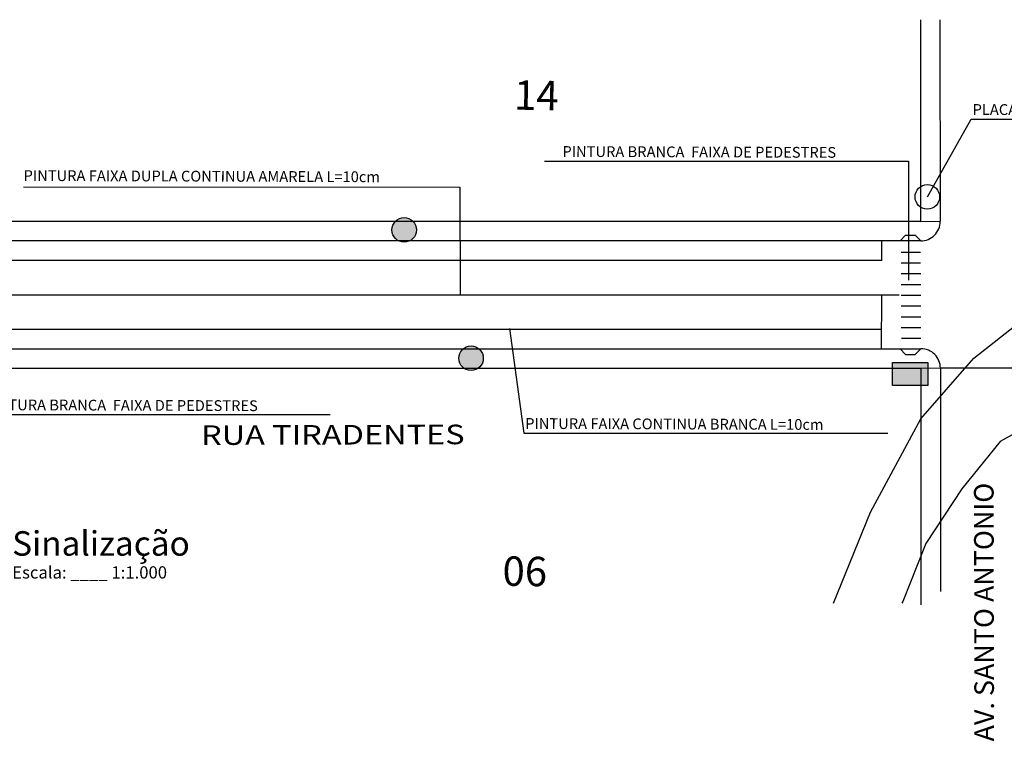
# Model space of a CAD drawing. Units: inches. Extents: x 2473 to 4293, y 598 to 1910.
# Drawn here: x 2963 to 3064, y 1021 to 1095 of the extents above; entities that cross this region are included whole.
import ezdxf
from ezdxf.enums import TextEntityAlignment as Align

# ---------------------------------------------------------------- set-up
doc = ezdxf.new("R2010")
doc.units = ezdxf.units.IN
doc.header["$MEASUREMENT"] = 0
doc.linetypes.add('CONTINUO', pattern=[0])
doc.linetypes.add('LIN0', pattern=[0])
for name, color, linetype in [('1', 7, 'Continuous'), ('COTAS', 7, 'Continuous'), ('DET1', 4, 'Continuous'), ('HACHURA', 252, 'Continuous'), ('MEIO FIO', 1, 'CONTINUO'), ('QUADRAS', 7, 'CONTINUO'), ('TEXTO1', 7, 'Continuous'), ('TEXTO3', 6, 'LIN0'), ('ZERO5', 5, 'Continuous')]:
    doc.layers.add(name, color=color, linetype=linetype)
doc.styles.add('ARIAL', font='arial.ttf')
doc.styles.add('KABEL', font='txt')
doc.styles.add('KABEL1', font='txt')
doc.styles.add('SIMPLEX', font='simplex', dxfattribs={"height": 0.2})
doc.styles.add('tGComic Sans MS5', font='comic.ttf', dxfattribs={"height": 0.006})

msp = doc.modelspace()

# ---------------------------------------------------------------- hatches: boundary and pattern name
at = {"layer": 'DET1'}
for color, points in [(160, [(3000.99942, 1073.48714, 1), (3003.50762, 1073.48714, 1)]), (160, [(3010.33648, 1060.38604, 1), (3007.82827, 1060.38604, 1)]), (54, [(3055.73936, 1057.60252), (3055.73936, 1059.93555), (3052.13091, 1059.93555), (3052.13091, 1057.60252)])]:
    msp.add_hatch(color=color, dxfattribs=at).paths.add_polyline_path(points)

# ---------------------------------------------------------------- linework, layer by layer
at = {"color": 40, "linetype": 'Continuous', "ltscale": 5}
msp.add_line((2957.93805, 1066.86168), (3052.81042, 1066.87479), dxfattribs=at)
at = {"layer": '1', "flags": 128}
for points in [[(3046.09402, 1035.3707), (3049.87735, 1044.68781), (3055.0217, 1054.21407), (3060.42114, 1060.3976), (3072.09249, 1069.57572), (3077.49368, 1074.37459), (3086.19635, 1082.18978), (3094.92658, 1089.86842), (3100.48254, 1094.94604)], [(3111.75129, 1094.94604), (3107.76025, 1089.62675), (3101.44678, 1081.88661), (3092.80395, 1074.36547), (3087.30508, 1069.87649), (3080.3626, 1064.56422), (3074.5145, 1059.4887), (3072.37725, 1057.74533), (3071.15643, 1056.75012), (3070.01964, 1055.73254), (3063.10824, 1051.88188), (3059.19817, 1047.0617), (3055.53918, 1041.46409), (3053.18618, 1035.54419), (3053.08316, 1035.3707)]]:
    msp.add_lwpolyline(points, dxfattribs=at)
at = {"layer": 'COTAS'}
for p, q in [((3055.68117, 1076.85871), (3060.15977, 1084.77763)), ((3060.15977, 1084.77763), (3075.61587, 1084.77763)), ((3016.56753, 1080.49067), (3053.74464, 1080.49067)), ((2963.37501, 1077.8898), (3007.92489, 1077.84275)), ((3008.01321, 1066.93163), (3007.9781, 1077.84269)), ((3012.9941, 1063.42377), (3014.46653, 1052.72551)), ((2957.51031, 1054.63395), (2994.68742, 1054.63395)), ((3014.46653, 1052.72551), (3051.64364, 1052.72551))]:
    msp.add_line(p, q, dxfattribs=at)
at = {"layer": 'DET1', "color": 54}
msp.add_lwpolyline([(3052.13091, 1059.93555), (3055.73936, 1059.93555), (3055.73936, 1057.60252), (3052.13091, 1057.60252)], close=True, dxfattribs=at)
at = {"layer": 'DET1', "color": 74}
msp.add_circle((3055.68117, 1076.85871), 1.2541, dxfattribs=at)
at = {"layer": 'DET1', "color": 160}
for centre in [(3002.25352, 1073.48714), (3009.08238, 1060.38604)]:
    msp.add_circle(centre, 1.2541, dxfattribs=at)
at = {"layer": 'HACHURA'}
msp.add_line((3074.29248, 1059.36431), (3057.01451, 1059.35766), dxfattribs=at)
at = {"layer": 'MEIO FIO', "linetype": 'CONTINUO'}
for p, q in [((3054.99369, 1074.36127), (3056.99369, 1074.36397)), ((3055.00486, 1072.36127), (2954.99402, 1072.36127)), ((2955.01458, 1061.36127), (3055.02792, 1061.36127)), ((3057.01451, 1059.35766), (3055.01451, 1059.35486))]:
    msp.add_line(p, q, dxfattribs=at)
at = {"layer": 'MEIO FIO', "color": 5, "linetype": 'CONTINUO'}
for p, q in [((3051.04039, 1070.36127), (3051.04039, 1072.36127)), ((3051.04039, 1070.36127), (2958.60233, 1070.36127)), ((2958.60233, 1063.36127), (3051.02128, 1063.36127))]:
    msp.add_line(p, q, dxfattribs=at)
at = {"layer": 'MEIO FIO', "linetype": 'CONTINUO'}
for centre, radius, start, end in [((3055.00322, 1074.35178), 1.99051, 270.04728, 0.3510735), ((3055.02596, 1059.37271), 1.98856, 359.7510575, 89.9433092)]:
    msp.add_arc(centre, radius, start, end, dxfattribs=at)
at = {"layer": 'QUADRAS'}
for p, q in [((3054.9659, 1094.92758), (3054.99369, 1074.36127)), ((3056.9659, 1094.9296), (3056.99369, 1074.36397)), ((3054.99369, 1074.36127), (2954.99402, 1074.36127)), ((2955.01458, 1059.36127), (3055.01451, 1059.36127)), ((3055.01451, 1059.36127), (3055.0217, 1035.23043)), ((3057.0145, 1059.36407), (3057.0217, 1036.56757))]:
    msp.add_line(p, q, dxfattribs=at)
at = {"layer": 'TEXTO1'}
msp.add_line((3053.74464, 1080.49067), (3053.74464, 1068.35153), dxfattribs=at)
at = {"layer": 'ZERO5', "linetype": 'CONTINUO'}
for p, q in [((3054.99204, 1071.19573), (3052.99205, 1071.18794)), ((3054.99632, 1070.09574), (3052.99634, 1070.08795)), ((3055.00061, 1068.99574), (3053.00062, 1068.98795)), ((3055.00489, 1067.89575), (3053.00491, 1067.88796)), ((3051.01576, 1061.34181), (3051.0308, 1066.8475)), ((3055.00918, 1066.79576), (3053.00919, 1066.78797)), ((3055.01346, 1065.69577), (3053.01348, 1065.68798)), ((3055.01774, 1064.59578), (3053.01776, 1064.58799)), ((3055.02203, 1063.49579), (3053.02204, 1063.488)), ((3055.02631, 1062.39579), (3053.02633, 1062.388))]:
    msp.add_line(p, q, dxfattribs=at)
for points in [[(3052.90956, 1072.3617), (3053.4649, 1072.939), (3054.43332, 1072.939), (3055.0268, 1072.3617)], [(3052.91068, 1061.3617), (3053.4659, 1060.78429), (3054.43432, 1060.78409), (3055.02792, 1061.36127)]]:
    msp.add_lwpolyline(points, dxfattribs=at)

# ---------------------------------------------------------------- texts
at = {"layer": 'MEIO FIO', "color": 7, "style": 'SIMPLEX'}
for s, p in [('PLACA EXISTENTE', (3060.30185, 1085.23146)), ('PINTURA BRANCA  FAIXA DE PEDESTRES', (3018.41051, 1080.9445)), ('PINTURA FAIXA DUPLA CONTINUA AMARELA L=10cm', (2963.38196, 1078.48597)), ('PINTURA BRANCA  FAIXA DE PEDESTRES', (2959.35329, 1055.08778)), ('PINTURA FAIXA CONTINUA BRANCA L=10cm', (3014.60861, 1053.17934))]:
    msp.add_text(s, height=1.1, rotation=359.7960695, dxfattribs=at).set_placement(p)
at = {"layer": 'MEIO FIO', "color": 7}
for s, rotation, style, width, p, p2 in [('RUA TIRADENTES', 0.1616697, 'ARIAL', 1.104462, (2981.50922, 1051.53404), (3008.42754, 1051.61)), ('AV. SANTO ANTONIO', 90.0971043, 'SIMPLEX', 0.855678, (3062.49145, 1021.27155), (3062.4467, 1047.67531))]:
    msp.add_text(s, height=2, rotation=rotation, dxfattribs=dict(at, style=style, width=width)).set_placement(p, p2, align=Align.FIT)
at = {"layer": 'TEXTO1', "linetype": 'CONTINUO', "style": 'tGComic Sans MS5'}
for s, p in [('14', (3013.45927, 1085.76268)), ('06', (3012.2819, 1037.17091))]:
    msp.add_text(s, height=3, rotation=359.1369897, dxfattribs=at).set_placement(p)
at = {"layer": 'TEXTO1', "style": 'KABEL'}
msp.add_text('Escala: ____ 1:1.000', height=1.25, dxfattribs=at).set_placement((2962.22636, 1037.89932))
at = {"layer": 'TEXTO3', "color": 6, "style": 'KABEL1'}
msp.add_text('Sinalização ', height=2.5, dxfattribs=at).set_placement((2962.21601, 1040.22953))

doc.saveas('drawing.dxf')
